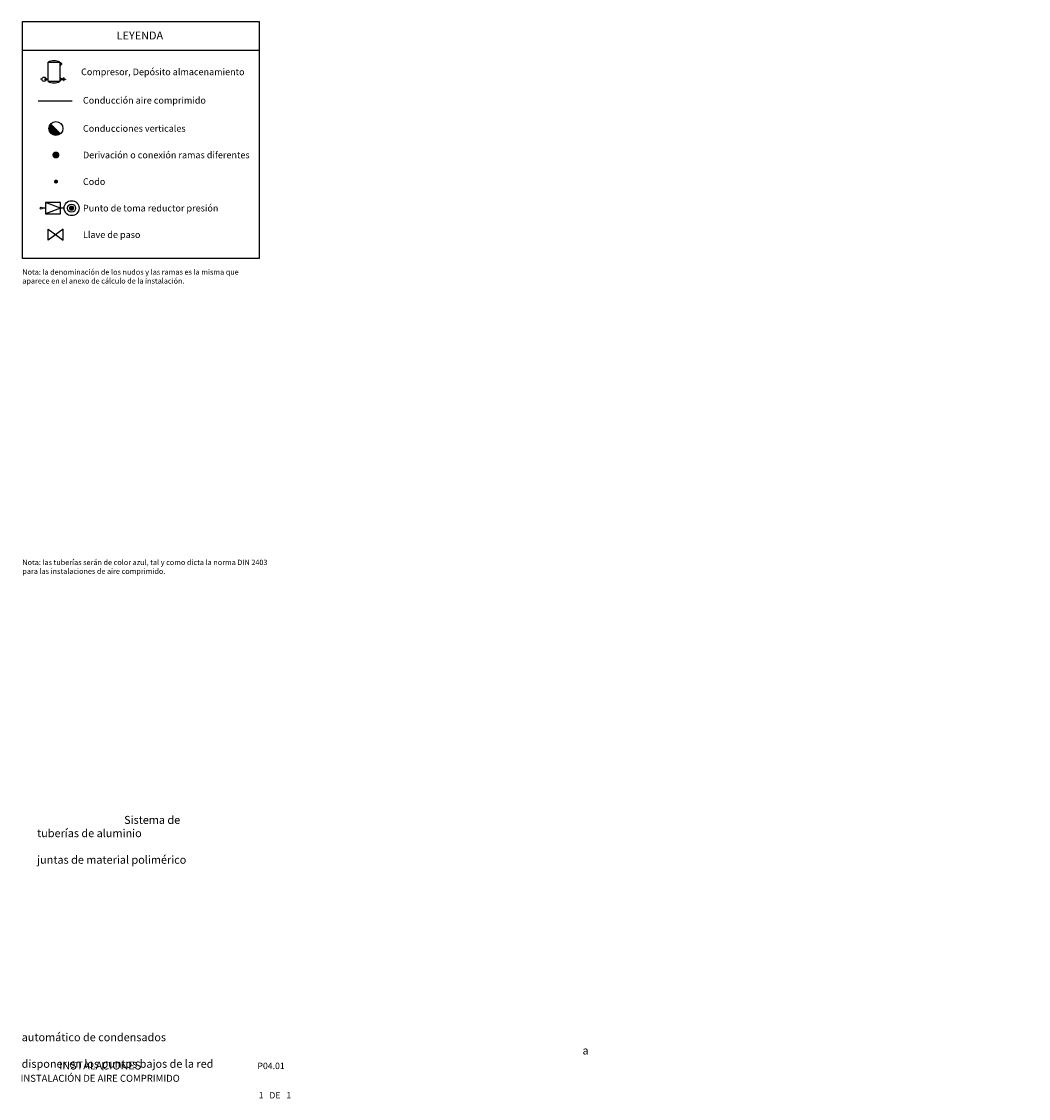
# Model space of a CAD drawing. Units: metres. Extents: x 365092 to 487259, y 4171212 to 4211857.
# Drawn here: x 411469 to 449364, y 4171212 to 4211750 of the extents above; entities that cross this region are included whole.
import ezdxf
from ezdxf.enums import TextEntityAlignment as Align

# ---------------------------------------------------------------- set-up
doc = ezdxf.new("R2010")
doc.units = ezdxf.units.M
doc.layers.add('SIMBOLOGIA_GRAFICA', color=7, linetype='Continuous')
doc.layers.add('UNIFILAR', color=7, linetype='Continuous')
doc.styles.add('ARIAL', font='ARIAL.TTF')
doc.styles.get("Standard").update_dxf_attribs({"font": 'ARIAL.TTF'})

# ---------------------------------------------------------------- blocks, each defined once
blk = doc.blocks.new('COMPRESOR_DV')
at = {"color": 0}
for p, q in [((-14.339546, -1.922684), (-14.339546, 14.254467)), ((-14.339546, 14.254467), (-4.589546, 14.254467)), ((-4.589546, 14.254467), (-4.589546, -1.922684)), ((-4.589546, 11.854467), (-3.799793, 11.854467)), ((-4.249793, 12.454467), (-3.349793, 13.654467)), ((-4.249793, 13.654467), (-3.349793, 12.454467)), ((-3.349793, 13.654467), (-4.249793, 13.654467)), ((-3.349793, 12.454467), (-4.249793, 12.454467)), ((-3.799793, 13.654467), (-3.799793, 14.254467)), ((-3.199793, 13.504467), (-3.799793, 13.054467)), ((-3.799793, 13.054467), (-3.199793, 12.604467)), ((-3.799793, 12.454467), (-3.799793, 11.854467)), ((-3.199793, 12.604467), (-3.199793, 13.504467)), ((-3.199793, 13.054467), (-2.599793, 13.054467)), ((-19.528297, 0), (-20.738519, 0)), ((-16.934277, 0.641853), (-15.822554, 0)), ((-16.934277, 0.641853), (-16.934277, -0.641853)), ((-15.822554, 0), (-16.934277, -0.641853)), ((-15.822554, 0), (-14.339546, 0)), ((-4.589546, 0), (-3.864443, 0)), ((-3.864443, 1.125), (-0.864443, -1.125)), ((-0.864443, 1.125), (-3.864443, -1.125)), ((-3.864443, -1.125), (-3.864443, 1.125)), ((-0.864443, -1.125), (-0.864443, 1.125)), ((-0.864443, 0), (-0.22583, 0)), ((-4.589546, -1.922684), (-14.339546, -1.922684))]:
    blk.add_line(p, q, dxfattribs=at)
for centre, radius in [((-17.675426, 0), 1.852871), ((0, 0), 0.225838)]:
    blk.add_circle(centre, radius, dxfattribs=at)
for centre, start, end in [((-9.464546, 4.565824), 63.289993, 116.710007), ((-9.464546, 7.765959), 243.289993, 296.710007)]:
    blk.add_arc(centre, 10.845986, start, end, dxfattribs=at)
blk = doc.blocks.new('CONEXION_PLANTAS')
at = {"color": 0}
blk.add_circle((-0.004736, -0.005671), 1.5, dxfattribs=at)
for points in [[(-1.499779, 0.11617), (-1.504474, -0.033694), (0.363297, -1.459821), (0.216286, -1.489298)], [(-1.480147, 0.264817), (-1.499779, 0.11617), (0.506632, -1.415814), (0.363297, -1.459821)], [(-1.445772, 0.410761), (-1.480147, 0.264817), (0.644856, -1.357718), (0.506632, -1.415814)], [(-1.396999, 0.552544), (-1.445772, 0.410761), (0.77659, -1.286112), (0.644856, -1.357718)], [(-1.334315, 0.688749), (-1.396999, 0.552544), (0.900518, -1.201713), (0.77659, -1.286112)], [(-1.258346, 0.818017), (-1.334315, 0.688749), (1.0154, -1.105363), (0.900518, -1.201713)], [(-1.169852, 0.939054), (-1.258346, 0.818017), (1.047775, -1.074418), (1.0154, -1.105363)], [(-1.069716, 1.050652), (-1.169852, 0.939054), (-0.004736, -0.005671), (1.047775, -1.074418)], [(-1.504474, -0.033694), (-1.494184, -0.183278), (0.216286, -1.489298), (0.067066, -1.503952)], [(-1.494184, -0.183278), (-1.469012, -0.331087), (0.067066, -1.503952), (-0.082871, -1.503635)], [(-1.469012, -0.331087), (-1.429209, -0.475645), (-0.082871, -1.503635), (-0.232027, -1.488351)], [(-1.429209, -0.475645), (-1.375174, -0.615507), (-0.232027, -1.488351), (-0.378913, -1.458252)], [(-1.375174, -0.615507), (-1.307445, -0.749276), (-0.378913, -1.458252), (-0.52206, -1.41364)], [(-1.307445, -0.749276), (-1.226701, -0.875615), (-0.52206, -1.41364), (-0.660038, -1.35496)], [(-1.226701, -0.875615), (-1.133746, -0.993262), (-0.660038, -1.35496), (-0.791468, -1.282798)], [(-1.133746, -0.993262), (-1.029512, -1.101041), (-0.791468, -1.282798), (-0.915037, -1.197876)]]:
    blk.add_solid(points, dxfattribs=at)
blk = doc.blocks.new('NUDO_DERIVACION')
at = {"color": 0}
for points in [[(-0.742494, 0.10584), (-0.749351, 0.031185), (-0.748721, -0.043781), (-0.749351, 0.031185)], [(-0.728219, 0.179437), (-0.742494, 0.10584), (-0.74061, -0.118309), (-0.748721, -0.043781)], [(-0.706667, 0.251241), (-0.728219, 0.179437), (-0.725099, -0.191656), (-0.74061, -0.118309)], [(-0.678054, 0.320535), (-0.706667, 0.251241), (-0.702343, -0.263087), (-0.725099, -0.191656)], [(-0.642667, 0.386626), (-0.678054, 0.320535), (-0.672569, -0.33189), (-0.702343, -0.263087)], [(-0.600858, 0.448854), (-0.642667, 0.386626), (-0.636075, -0.397377), (-0.672569, -0.33189)], [(-0.553045, 0.506597), (-0.600858, 0.448854), (-0.593226, -0.458893), (-0.636075, -0.397377)], [(-0.499707, 0.559279), (-0.553045, 0.506597), (-0.544449, -0.515825), (-0.593226, -0.458893)], [(-0.441376, 0.606372), (-0.499707, 0.559279), (-0.490233, -0.567602), (-0.544449, -0.515825)], [(-0.378635, 0.647407), (-0.441376, 0.606372), (-0.431118, -0.613708), (-0.490233, -0.567602)], [(-0.31211, 0.681973), (-0.378635, 0.647407), (-0.367696, -0.653682), (-0.431118, -0.613708)], [(-0.242467, 0.709725), (-0.31211, 0.681973), (-0.300599, -0.687124), (-0.367696, -0.653682)], [(-0.170402, 0.730386), (-0.242467, 0.709725), (-0.2305, -0.713702), (-0.300599, -0.687124)], [(-0.096633, 0.743749), (-0.170402, 0.730386), (-0.158097, -0.733148), (-0.2305, -0.713702)], [(-0.0219, 0.74968), (-0.096633, 0.743749), (-0.084114, -0.745268), (-0.158097, -0.733148)], [(0.053053, 0.748121), (-0.0219, 0.74968), (-0.009291, -0.749942), (-0.084114, -0.745268)], [(0.127475, 0.739087), (0.053053, 0.748121), (0.065624, -0.747123), (-0.009291, -0.749942)], [(0.200624, 0.722669), (0.127475, 0.739087), (0.139884, -0.736839), (0.065624, -0.747123)], [(0.271768, 0.699029), (0.200624, 0.722669), (0.212747, -0.719193), (0.139884, -0.736839)], [(0.340197, 0.668406), (0.271768, 0.699029), (0.283483, -0.694361), (0.212747, -0.719193)], [(0.405227, 0.631103), (0.340197, 0.668406), (0.351388, -0.662591), (0.283483, -0.694361)], [(0.466207, 0.587495), (0.405227, 0.631103), (0.415781, -0.624201), (0.351388, -0.662591)], [(0.52253, 0.538017), (0.466207, 0.587495), (0.47602, -0.579573), (0.415781, -0.624201)], [(0.573632, 0.483163), (0.52253, 0.538017), (0.531502, -0.529155), (0.47602, -0.579573)], [(0.619002, 0.423482), (0.573632, 0.483163), (0.581674, -0.47345), (0.531502, -0.529155)], [(0.658187, 0.359569), (0.619002, 0.423482), (0.626035, -0.413014), (0.581674, -0.47345)], [(0.690796, 0.292064), (0.658187, 0.359569), (0.66414, -0.348452), (0.626035, -0.413014)], [(0.716502, 0.22164), (0.690796, 0.292064), (0.695609, -0.280407), (0.66414, -0.348452)], [(0.73505, 0.149002), (0.716502, 0.22164), (0.720128, -0.209562), (0.695609, -0.280407)], [(0.746253, 0.074875), (0.73505, 0.149002), (0.737451, -0.136622), (0.720128, -0.209562)], [(0.75, 0), (0.746253, 0.074875), (0.747407, -0.062317), (0.737451, -0.136622)]]:
    blk.add_solid(points, dxfattribs=at)
blk = doc.blocks.new('NUDO_PASO')
at = {"color": 0}
for points in [[(-0.742494, 0.10584), (-0.749351, 0.031185), (-0.748721, -0.043781), (-0.749351, 0.031185)], [(-0.728219, 0.179437), (-0.742494, 0.10584), (-0.74061, -0.118309), (-0.748721, -0.043781)], [(-0.706667, 0.251241), (-0.728219, 0.179437), (-0.725099, -0.191656), (-0.74061, -0.118309)], [(-0.678054, 0.320535), (-0.706667, 0.251241), (-0.702343, -0.263087), (-0.725099, -0.191656)], [(-0.642667, 0.386626), (-0.678054, 0.320535), (-0.672569, -0.33189), (-0.702343, -0.263087)], [(-0.600858, 0.448854), (-0.642667, 0.386626), (-0.636075, -0.397377), (-0.672569, -0.33189)], [(-0.553045, 0.506597), (-0.600858, 0.448854), (-0.593226, -0.458893), (-0.636075, -0.397377)], [(-0.499707, 0.559279), (-0.553045, 0.506597), (-0.544449, -0.515825), (-0.593226, -0.458893)], [(-0.441376, 0.606372), (-0.499707, 0.559279), (-0.490233, -0.567602), (-0.544449, -0.515825)], [(-0.378635, 0.647407), (-0.441376, 0.606372), (-0.431118, -0.613708), (-0.490233, -0.567602)], [(-0.31211, 0.681973), (-0.378635, 0.647407), (-0.367696, -0.653682), (-0.431118, -0.613708)], [(-0.242467, 0.709725), (-0.31211, 0.681973), (-0.300599, -0.687124), (-0.367696, -0.653682)], [(-0.170402, 0.730386), (-0.242467, 0.709725), (-0.2305, -0.713702), (-0.300599, -0.687124)], [(-0.096633, 0.743749), (-0.170402, 0.730386), (-0.158097, -0.733148), (-0.2305, -0.713702)], [(-0.0219, 0.74968), (-0.096633, 0.743749), (-0.084114, -0.745268), (-0.158097, -0.733148)], [(0.053053, 0.748121), (-0.0219, 0.74968), (-0.009291, -0.749942), (-0.084114, -0.745268)], [(0.127475, 0.739087), (0.053053, 0.748121), (0.065624, -0.747123), (-0.009291, -0.749942)], [(0.200624, 0.722669), (0.127475, 0.739087), (0.139884, -0.736839), (0.065624, -0.747123)], [(0.271768, 0.699029), (0.200624, 0.722669), (0.212747, -0.719193), (0.139884, -0.736839)], [(0.340197, 0.668406), (0.271768, 0.699029), (0.283483, -0.694361), (0.212747, -0.719193)], [(0.405227, 0.631103), (0.340197, 0.668406), (0.351388, -0.662591), (0.283483, -0.694361)], [(0.466207, 0.587495), (0.405227, 0.631103), (0.415781, -0.624201), (0.351388, -0.662591)], [(0.52253, 0.538017), (0.466207, 0.587495), (0.47602, -0.579573), (0.415781, -0.624201)], [(0.573632, 0.483163), (0.52253, 0.538017), (0.531502, -0.529155), (0.47602, -0.579573)], [(0.619002, 0.423482), (0.573632, 0.483163), (0.581674, -0.47345), (0.531502, -0.529155)], [(0.658187, 0.359569), (0.619002, 0.423482), (0.626035, -0.413014), (0.581674, -0.47345)], [(0.690796, 0.292064), (0.658187, 0.359569), (0.66414, -0.348452), (0.626035, -0.413014)], [(0.716502, 0.22164), (0.690796, 0.292064), (0.695609, -0.280407), (0.66414, -0.348452)], [(0.73505, 0.149002), (0.716502, 0.22164), (0.720128, -0.209562), (0.695609, -0.280407)], [(0.746253, 0.074875), (0.73505, 0.149002), (0.737451, -0.136622), (0.720128, -0.209562)], [(0.75, 0), (0.746253, 0.074875), (0.747407, -0.062317), (0.737451, -0.136622)]]:
    blk.add_solid(points, dxfattribs=at)
blk = doc.blocks.new('PUNTO_TOMA_PRESION')
at = {"color": 0}
for p, q in [((0.864443, 0), (0.22583, 0)), ((3.864444, 1.125), (0.864444, 1.125)), ((3.864444, 0), (0.864444, 1.125)), ((0.864444, 1.125), (0.864444, -1.125)), ((3.864444, 0), (0.864444, -1.125)), ((4.605, 0), (3.864422, 0)), ((3.864444, -1.125), (3.864444, 1.125)), ((0.864444, -1.125), (3.864444, -1.125))]:
    blk.add_line(p, q, dxfattribs=at)
for centre, radius in [((0, 0), 0.225838), ((6.105, 0), 1.5), ((6.105, 0), 0.818734)]:
    blk.add_circle(centre, radius, dxfattribs=at)
for points in [[(5.581757, 0.074586), (5.576925, 0.021977), (5.577369, -0.030853), (5.576925, 0.021977)], [(5.591817, 0.126451), (5.581757, 0.074586), (5.583085, -0.083374), (5.577369, -0.030853)], [(5.607005, 0.177052), (5.591817, 0.126451), (5.594016, -0.135062), (5.583085, -0.083374)], [(5.627168, 0.225884), (5.607005, 0.177052), (5.610052, -0.1854), (5.594016, -0.135062)], [(5.652106, 0.272459), (5.627168, 0.225884), (5.631034, -0.233886), (5.610052, -0.1854)], [(5.68157, 0.316312), (5.652106, 0.272459), (5.656752, -0.280036), (5.631034, -0.233886)], [(5.715263, 0.357004), (5.68157, 0.316312), (5.686948, -0.323387), (5.656752, -0.280036)], [(5.752851, 0.394129), (5.715263, 0.357004), (5.721321, -0.363507), (5.686948, -0.323387)], [(5.793958, 0.427317), (5.752851, 0.394129), (5.759528, -0.399995), (5.721321, -0.363507)], [(5.838172, 0.456234), (5.793958, 0.427317), (5.801187, -0.432486), (5.759528, -0.399995)], [(5.885053, 0.480593), (5.838172, 0.456234), (5.845881, -0.460656), (5.801187, -0.432486)], [(5.934131, 0.50015), (5.885053, 0.480593), (5.893165, -0.484224), (5.845881, -0.460656)], [(5.984916, 0.51471), (5.934131, 0.50015), (5.942565, -0.502953), (5.893165, -0.484224)], [(6.036901, 0.524127), (5.984916, 0.51471), (5.993588, -0.516656), (5.942565, -0.502953)], [(6.089567, 0.528307), (6.036901, 0.524127), (6.045724, -0.525198), (5.993588, -0.516656)], [(6.142387, 0.527209), (6.089567, 0.528307), (6.098452, -0.528492), (6.045724, -0.525198)], [(6.194833, 0.520842), (6.142387, 0.527209), (6.151246, -0.526505), (6.098452, -0.528492)], [(6.246382, 0.509272), (6.194833, 0.520842), (6.203578, -0.519258), (6.151246, -0.526505)], [(6.296518, 0.492613), (6.246382, 0.509272), (6.254925, -0.506823), (6.203578, -0.519258)], [(6.34474, 0.471032), (6.296518, 0.492613), (6.304774, -0.489323), (6.254925, -0.506823)], [(6.390567, 0.444745), (6.34474, 0.471032), (6.352626, -0.466935), (6.304774, -0.489323)], [(6.433541, 0.414014), (6.390567, 0.444745), (6.398005, -0.43988), (6.352626, -0.466935)], [(6.473232, 0.379146), (6.433541, 0.414014), (6.440456, -0.408431), (6.398005, -0.43988)], [(6.509244, 0.34049), (6.473232, 0.379146), (6.479555, -0.372901), (6.440456, -0.408431)], [(6.541217, 0.298432), (6.509244, 0.34049), (6.514912, -0.333645), (6.479555, -0.372901)], [(6.568831, 0.253392), (6.541217, 0.298432), (6.546173, -0.291055), (6.514912, -0.333645)], [(6.591811, 0.20582), (6.568831, 0.253392), (6.573026, -0.245557), (6.546173, -0.291055)], [(6.609926, 0.156192), (6.591811, 0.20582), (6.595203, -0.197606), (6.573026, -0.245557)], [(6.622997, 0.105003), (6.609926, 0.156192), (6.612481, -0.14768), (6.595203, -0.197606)], [(6.630892, 0.052765), (6.622997, 0.105003), (6.624689, -0.096279), (6.612481, -0.14768)], [(6.633533, 0), (6.630892, 0.052765), (6.631705, -0.043915), (6.624689, -0.096279)]]:
    blk.add_solid(points, dxfattribs=at)
blk = doc.blocks.new('LLAVE_PASO')
at = {"color": 0}
for p, q in [((-1.5, 1.125), (1.5, -1.125)), ((1.5, 1.125), (-1.5, -1.125)), ((-1.5, -1.125), (-1.5, 1.125)), ((1.5, -1.125), (1.5, 1.125))]:
    blk.add_line(p, q, dxfattribs=at)

msp = doc.modelspace()

# ---------------------------------------------------------------- linework, layer by layer
msp.add_lwpolyline([(411500, 4211750), (420413.901, 4211750), (420413.901, 4202830), (411500, 4202830)], close=True)
msp.add_lwpolyline([(411500, 4210676.088), (420413.901, 4210676.088)])
at = {"layer": 'UNIFILAR', "color": 208, "linetype": 'Continuous'}
msp.add_lwpolyline([(412100, 4208770), (413370, 4208770)], dxfattribs=at)

# ---------------------------------------------------------------- block references
at = {"layer": 'SIMBOLOGIA_GRAFICA', "linetype": 'Continuous'}
for name, p, xscale, yscale, zscale in [('COMPRESOR_DV', (413113.103, 4209576.113), 45, 45, 1200), ('CONEXION_PLANTAS', (412764.203, 4207726.396), 175, 175, 5000), ('NUDO_DERIVACION', (412761.596, 4206726.657), 175, 175, 5000), ('NUDO_PASO', (412765.152, 4205726.509), 100, 100, 5000), ('PUNTO_TOMA_PRESION', (412207.281, 4204725.602), 187.5, 187.5, 5000), ('LLAVE_PASO', (412757.199, 4203725.894), 187.5, 187.5, 5000)]:
    msp.add_blockref(name, p, dxfattribs=dict(at, xscale=xscale, yscale=yscale, zscale=zscale))

# ---------------------------------------------------------------- texts
at = {"linetype": 'Continuous', "style": 'ARIAL'}
for s, height, p in [('LEYENDA', 300, (415050, 4211225)), ('Compresor, Depósito almacenamiento', 250, (413709.944, 4209855.894)), ('Conducción aire comprimido', 250, (413779.944, 4208785)), ('Conducciones verticales', 250, (413779.944, 4207725.894)), ('Derivación o conexión ramas diferentes', 250, (413779.944, 4206725.894)), ('Codo', 250, (413779.944, 4205725.894)), ('Punto de toma reductor presión', 250, (413779.944, 4204725.894)), ('Llave de paso', 250, (413779.944, 4203725.894))]:
    msp.add_text(s, height=height, dxfattribs=at).set_placement(p, align=Align.MIDDLE_LEFT)
at = {"style": 'ARIAL'}
msp.add_text('1   DE   1', height=240, rotation=0, dxfattribs=at).set_placement((421004.394, 4171212.131), align=Align.CENTER)
at = {"attachment_point": 1}
for s, insert, char_height, width in [('Nota: la denominación de los nudos y las ramas es la misma que aparece en el anexo de cálculo de la instalación.', (411500, 4202420), 200, 8890), ('Nota: las tuberías serán de color azul, tal y como dicta la norma DIN 2403 para las instalaciones de aire comprimido.', (411500, 4191491.378), 200, 9258.4186), ('\\pi10.913;Sistema de tuberías de aluminio\\P\\pi168.28;y juntas de material polimérico', (412055.293, 4181847.718), 300, 5974.55525), ('\\pi246.65;Purgador automático de condensados\\P\\pi70.351;a disponer en los puntos bajos de la red', (411475.215, 4174167.03), 300, 7527.74179)]:
    msp.add_mtext(s, dxfattribs=dict(at, insert=insert, char_height=char_height, width=width))
at = {"style": 'ARIAL'}
for s, insert, char_height, width, attachment_point in [('{\\fArial|b1|i0|c0|p34;\\H1.231x;INSTALACIONES \\P\\fArial|b0|i0|c0|p34;\\H0.87484x;INSTALACIÓN DE AIRE COMPRIMIDO}', (414428.194, 4172221.359), 243.75, 9082.29, 5), ('P04.01', (420859.847, 4172557.319), 240, 8371.5, 2)]:
    msp.add_mtext(s, dxfattribs=dict(at, insert=insert, char_height=char_height, width=width, attachment_point=attachment_point))

doc.saveas('drawing.dxf')
